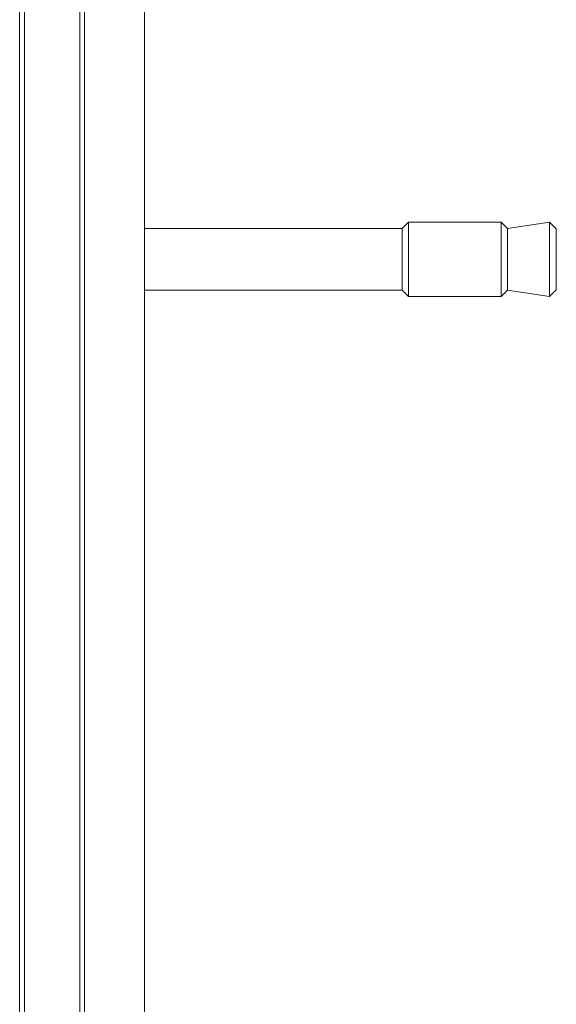
# Model space of a CAD drawing. Units: millimetres. Extents: x -16851 to -11337, y -1698 to 2371.
# Drawn here: x -15223 to -15136, y 855 to 1015 of the extents above; entities that cross this region are included whole.
import ezdxf

# ---------------------------------------------------------------- set-up
doc = ezdxf.new("R2010")
doc.units = ezdxf.units.MM
doc.layers.add('Q-SPCQ', color=7, linetype='Continuous', lineweight=20)

# ---------------------------------------------------------------- blocks, each defined once
blk = doc.blocks.new('ПРОФИЛЬ КОНСТРУКЦИОННЫЙ 30Х30L - Со смещением от оси-4722580-Разрез 5')
at = {"layer": 'Q-SPCQ'}
for p, q in [((-7989.14, 1546.55), (-7989.14, 198.57)), ((-7988.38, 1546.55), (-7988.38, 198.57)), ((-7979.38, 1546.55), (-7979.38, 198.57)), ((-7978.62, 1546.55), (-7978.62, 198.57)), ((-7968.89, 163.77), (-7968.89, 1546.55))]:
    blk.add_line(p, q, dxfattribs=at)
blk = doc.blocks.new('АНКЕР КЛИНОВЫЙ М10 Х 95_ S39 - АНКЕР КЛИНОВЫЙ М10 Х 95_ S39-4478454-Разрез 5')
at = {"layer": 'Q-SPCQ'}
for p, q in [((-7927.09, 1947.07), (-7968.89, 1947.07)), ((-7926.05, 1948.11), (-7927.09, 1947.07)), ((-7927.09, 1947.07), (-7927.09, 1942.07)), ((-7911.05, 1948.11), (-7926.05, 1948.11)), ((-7926.05, 1948.11), (-7926.05, 1942.07)), ((-7910.01, 1947.07), (-7911.05, 1948.11)), ((-7911.05, 1948.11), (-7911.05, 1942.07)), ((-7903.21, 1948.11), (-7910.01, 1947.07)), ((-7910.01, 1947.07), (-7910.01, 1942.07)), ((-7902.09, 1947), (-7903.21, 1948.11)), ((-7903.21, 1948.11), (-7903.21, 1942.07)), ((-7902.09, 1947), (-7902.09, 1942.07)), ((-7927.09, 1942.07), (-7927.09, 1937.07)), ((-7926.05, 1942.07), (-7926.05, 1936.03)), ((-7911.05, 1942.07), (-7911.05, 1936.03)), ((-7910.01, 1942.07), (-7910.01, 1937.07)), ((-7903.21, 1942.07), (-7903.21, 1936.03)), ((-7902.09, 1942.07), (-7902.09, 1937.14)), ((-7903.21, 1936.03), (-7902.09, 1937.14)), ((-7968.89, 1937.07), (-7927.09, 1937.07)), ((-7927.09, 1937.07), (-7926.05, 1936.03)), ((-7926.05, 1936.03), (-7911.05, 1936.03)), ((-7911.05, 1936.03), (-7910.01, 1937.07)), ((-7910.01, 1937.07), (-7903.21, 1936.03))]:
    blk.add_line(p, q, dxfattribs=at)

msp = doc.modelspace()

# ---------------------------------------------------------------- block references
at = {"layer": 'Q-SPCQ'}
for name, p in [('ПРОФИЛЬ КОНСТРУКЦИОННЫЙ 30Х30L - Со смещением от оси-4722580-Разрез 5', (-7233.96, -0.07)), ('АНКЕР КЛИНОВЫЙ М10 Х 95_ S39 - АНКЕР КЛИНОВЫЙ М10 Х 95_ S39-4478454-Разрез 5', (-7233.96, -966.34))]:
    msp.add_blockref(name, p, dxfattribs=at)

doc.saveas('drawing.dxf')
